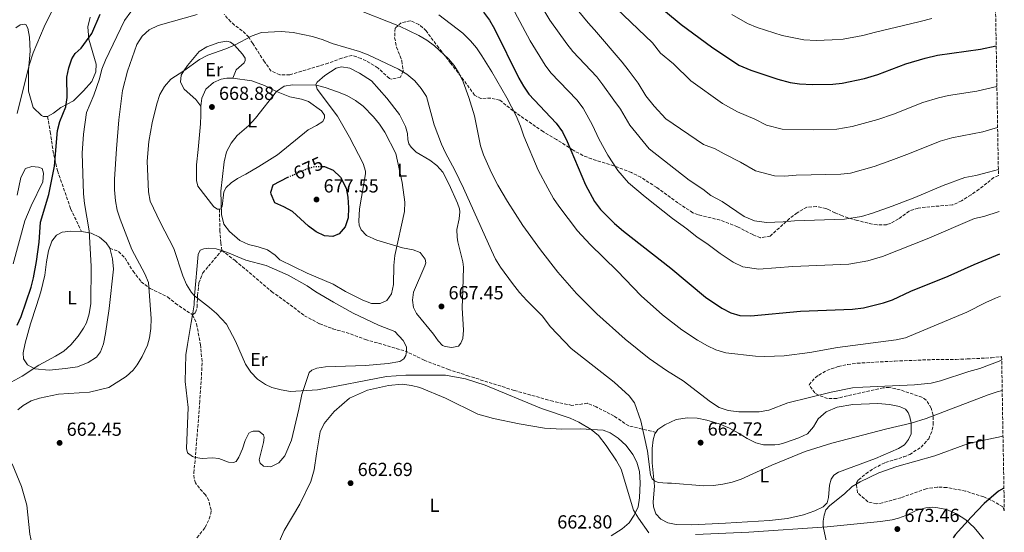
# Model space of a CAD drawing. Units: metres. Extents: x 618192 to 621667, y 4699361 to 4701733.
# Drawn here: x 621121 to 621642, y 4700358 to 4700630 of the extents above; entities that cross this region are included whole.
import ezdxf
from ezdxf.enums import TextEntityAlignment as Align

# ---------------------------------------------------------------- set-up
doc = ezdxf.new("R2010")
doc.units = ezdxf.units.M
doc.header["$MEASUREMENT"] = 0
doc.linetypes.add('DGN Style 3', pattern=[2.435891, 1.739922, -0.695969])
doc.linetypes.add('DGN Style 5', pattern=[1.217945, 0.521977, -0.695969])
for name, color, linetype, lineweight in [('Cota de curva de nivel directora', 7, 'Continuous', 0), ('Cota de punto acotado terreno', 7, 'Continuous', 0), ('Curva de nivel directora', 30, 'Continuous', 30), ('Curva de nivel directora no vista', 30, 'DGN Style 5', 30), ('Curva de nivel intermedia', 30, 'Continuous', 0), ('Etiqueta de uso rústico', 92, 'Continuous', 0), ('Etiqueta de zona arbolada', 92, 'Continuous', 0), ('Línea de cambio de uso (parcela vista)', 92, 'Continuous', 0), ('Punto acotado terreno (símbolo)', 7, 'Continuous', 0), ('Senda', 7, 'DGN Style 3', 0), ('Zona arbolada', 92, 'DGN Style 3', 0)]:
    doc.layers.add(name, color=color, linetype=linetype, lineweight=lineweight)
doc.styles.add('Style-Arial', font='arial.ttf')

# ---------------------------------------------------------------- blocks, each defined once
blk = doc.blocks.new('5PATER')
at = {"layer": 'Punto acotado terreno (símbolo)', "linetype": 'Continuous', "lineweight": 0}
h = blk.add_hatch(color=51, dxfattribs=at)
edge = h.paths.add_edge_path()
edge.add_ellipse((0, 0), major_axis=(-0.11, -0.111), ratio=0.999422, start_angle=0, end_angle=360)

msp = doc.modelspace()

# ---------------------------------------------------------------- linework, layer by layer
at = {"layer": 'Curva de nivel directora', "color": 30, "linetype": 'Continuous', "lineweight": 30, "flags": 128}
for points, elevation in [([(621455.48, 4700639.98), (621470.98, 4700627.07), (621486.99, 4700615.14), (621501.5, 4700605.58), (621507.85, 4700602.82), (621522.05, 4700598), (621528.57, 4700596.25), (621533.52, 4700595.55), (621540.45, 4700595.25), (621551.09, 4700595.51), (621556.06, 4700596.02), (621567.95, 4700598.45), (621574.96, 4700600.52), (621589.79, 4700606.19), (621600.01, 4700609.26), (621606.59, 4700610.82), (621629.3, 4700614), (621637.59, 4700615.81)], 625), ([(621366.36, 4700633.52), (621369.53, 4700629.34), (621372.22, 4700624.78), (621385.1, 4700598.66), (621387.55, 4700594.3), (621390.4, 4700590.07), (621404.76, 4700574.77), (621408.09, 4700570.17), (621410.66, 4700565.17), (621420.35, 4700542.12), (621425.15, 4700533.32), (621428.21, 4700529.04), (621435.59, 4700521.62), (621440.44, 4700517.55), (621465.55, 4700497.95), (621483.88, 4700482.65), (621492.49, 4700476.91), (621497.24, 4700474.42), (621502.04, 4700473.03), (621507.83, 4700472.87), (621534.01, 4700475.21), (621561.66, 4700476.41), (621567.4, 4700477), (621577.94, 4700479.66), (621582.74, 4700481.23), (621592.38, 4700485.8), (621612.18, 4700493.8), (621625.9, 4700499.99), (621639.51, 4700505.68)], 650), ([(621119.73, 4700467.92), (621121.82, 4700472.46), (621127.17, 4700488.01), (621128.4, 4700492.86), (621130, 4700501.53), (621131.34, 4700511.74), (621131.95, 4700522.42), (621136.36, 4700537.03), (621139.43, 4700552.02), (621140.98, 4700570.83), (621142.26, 4700575.62), (621145.36, 4700583.51), (621146.21, 4700588.43), (621146.04, 4700599.09), (621146.96, 4700604.17), (621148.62, 4700608.9), (621150.33, 4700611.7), (621153.61, 4700614.54), (621159.26, 4700622.2), (621163.58, 4700632.54)], 650), ([(621281.37, 4700551.81), (621282.28, 4700551.79), (621286.93, 4700549.99), (621290.78, 4700546.2), (621293.8, 4700540.47), (621294.64, 4700535.54), (621294.92, 4700530.02), (621294.74, 4700524.62), (621293.27, 4700519.85), (621290.09, 4700516.18), (621286.6, 4700514.88), (621282.33, 4700515.11), (621277.84, 4700517.31), (621273.82, 4700520.3), (621265.42, 4700528.03), (621260.84, 4700530.51), (621256.05, 4700532.63), (621254.01, 4700537.29), (621253.95, 4700538.21), (621255.19, 4700542.17), (621262.95, 4700546.15)], 675), ([(621641.67, 4700381.61), (621638.88, 4700380.01), (621631.27, 4700373.5), (621624.31, 4700366.31), (621615.91, 4700356.85), (621614.83, 4700355.22)], 675)]:
    msp.add_lwpolyline(points, dxfattribs=dict(at, elevation=elevation))
at = {"layer": 'Curva de nivel directora no vista', "color": 30, "linetype": 'DGN Style 5', "lineweight": 30, "elevation": 675, "flags": 128}
msp.add_lwpolyline([(621262.95, 4700546.15), (621272.27, 4700550.34), (621277.16, 4700551.91), (621281.37, 4700551.81)], dxfattribs=at)
at = {"layer": 'Curva de nivel intermedia', "color": 30, "linetype": 'Continuous', "lineweight": 0, "flags": 128}
for points, elevation in [([(621145.39, 4700649.03), (621134, 4700625.75), (621128.14, 4700611.95), (621125.99, 4700605.5), (621119.66, 4700579.94)], 645), ([(621638.73, 4700550.32), (621633.58, 4700548.79), (621626.85, 4700547.07), (621621.08, 4700546.01), (621609.58, 4700541.75), (621594.51, 4700535.36), (621582.61, 4700530.86), (621572.07, 4700527.15), (621566.28, 4700525.47), (621557.43, 4700524.05), (621530.83, 4700523.08), (621524.85, 4700522.54), (621516.12, 4700522.22), (621509.77, 4700523.15), (621504.31, 4700525.35), (621492.65, 4700533.28), (621486.56, 4700536.49), (621482.47, 4700539.9), (621475.2, 4700544.7), (621454.03, 4700561.15), (621443.8, 4700573.72), (621438.86, 4700582.14), (621435.38, 4700586.93), (621429.53, 4700595), (621426.38, 4700599.34), (621413.55, 4700612.8), (621410.39, 4700616.72), (621401.5, 4700629.3), (621393.62, 4700642.44)], 640), ([(621638.35, 4700572.42), (621630.5, 4700570.29), (621614.06, 4700567.09), (621607.92, 4700565.25), (621591.69, 4700558.66), (621581.93, 4700555.09), (621572.98, 4700551.93), (621560.6, 4700548.41), (621555.32, 4700547.87), (621531.72, 4700547.23), (621525.75, 4700546.7), (621520.27, 4700546.9), (621510.23, 4700549.56), (621502.41, 4700554.11), (621493.6, 4700558.5), (621488.85, 4700561.24), (621482.7, 4700563.55), (621462.89, 4700577.11), (621456.63, 4700583.83), (621452.24, 4700589.32), (621448.18, 4700596.01), (621442.88, 4700602.96), (621439.77, 4700607.04), (621425.12, 4700624.17), (621421.81, 4700627.94), (621411.91, 4700640.13)], 635), ([(621179.76, 4700633.64), (621176.43, 4700629.16), (621166.4, 4700608.07), (621164.56, 4700603.42), (621163.26, 4700598.31), (621160.3, 4700589.7), (621156.39, 4700580.46), (621154.72, 4700569), (621154.1, 4700558.94), (621154.81, 4700537.3), (621155.37, 4700532.29), (621157.8, 4700517.88), (621158.88, 4700499.17), (621158.67, 4700479.35), (621157.84, 4700473.92), (621156.32, 4700469.15), (621154.83, 4700466.19), (621151.89, 4700462.01), (621148.03, 4700457.51), (621144.34, 4700454.14), (621140, 4700451.47), (621131.17, 4700446.77), (621122.27, 4700440.78), (621112.69, 4700435.54)], 655), ([(621640.49, 4700449.46), (621639.15, 4700448.81), (621628.98, 4700444.94), (621623.08, 4700443.36), (621608.08, 4700438.32), (621603.18, 4700437.23), (621594.31, 4700436.22), (621567.01, 4700435.11), (621561.64, 4700434.65), (621550.28, 4700432.42), (621527.41, 4700426.79), (621517.3, 4700422.95), (621512.16, 4700422), (621501.38, 4700422), (621495.81, 4700422.74), (621491.03, 4700424.24), (621486.46, 4700427.32), (621472.03, 4700438.32), (621463.15, 4700443.9), (621454.1, 4700450.26), (621441.32, 4700460.39), (621426.26, 4700473.89), (621415.61, 4700484.61), (621405.78, 4700495.92), (621396.48, 4700507.74), (621387.13, 4700520.68), (621378.99, 4700533.27), (621373.98, 4700541.92), (621370.53, 4700548.45), (621366.4, 4700557.98), (621364.83, 4700562.8), (621361.62, 4700578.62), (621358.67, 4700588.36), (621355.68, 4700596.66), (621353.54, 4700601.17), (621350.78, 4700605.34), (621347.81, 4700608.85), (621340.4, 4700615.78), (621336.38, 4700618.71), (621332.1, 4700621.24), (621321.96, 4700626.22), (621296.09, 4700636.41)], 660), ([(621639.12, 4700528.07), (621630.98, 4700525.46), (621626.05, 4700524.31), (621601.03, 4700513.65), (621577.41, 4700504.19), (621569.69, 4700501.95), (621559.55, 4700500.23), (621529.93, 4700498.92), (621511.97, 4700497.55), (621503.5, 4700498.78), (621498.4, 4700501.13), (621491.52, 4700505.72), (621484.43, 4700511.17), (621479.46, 4700514.37), (621474.01, 4700518.93), (621466.44, 4700524.4), (621451.82, 4700535.71), (621443.05, 4700543.16), (621437.52, 4700549.69), (621432.07, 4700557.92), (621427.38, 4700566.48), (621424.02, 4700573.72), (621419.1, 4700582.81), (621415.69, 4700587.15), (621401.97, 4700601.44), (621398.97, 4700605.51), (621391.09, 4700618.46), (621382.92, 4700633.61)], 645), ([(621637.97, 4700594.29), (621627.42, 4700591.8), (621612.3, 4700589.42), (621607.03, 4700588.17), (621598.85, 4700585.72), (621583.32, 4700579.59), (621574.94, 4700576.77), (621561.4, 4700573.06), (621553.2, 4700571.69), (621540.7, 4700571.31), (621524.42, 4700571.58), (621516.14, 4700573.78), (621509.86, 4700576.86), (621500.75, 4700580.71), (621492.73, 4700585.29), (621476.01, 4700597.14), (621466.86, 4700606.23), (621460.08, 4700611.92), (621455.84, 4700617.25), (621436.69, 4700635.53)], 630), ([(621214.87, 4700632.24), (621194.27, 4700626.45), (621189.53, 4700624.19), (621185.86, 4700620.81), (621182.92, 4700616.35), (621177.98, 4700602.25), (621175.36, 4700592.05), (621173.49, 4700576.62), (621172.17, 4700561.16), (621171.17, 4700545.12), (621171.23, 4700539.57), (621171.69, 4700533.72), (621172.65, 4700528.81), (621174.09, 4700524.01), (621180.4, 4700507.89), (621187.2, 4700494.97), (621189.17, 4700490.44), (621190.56, 4700471.43), (621190.36, 4700466.1), (621189.67, 4700461.15), (621188.67, 4700457.36), (621185.81, 4700451.2), (621183.21, 4700446.93), (621181.08, 4700444.11), (621177.41, 4700440.71), (621168.12, 4700434.82), (621157.89, 4700432.36), (621141.57, 4700431.26), (621131.51, 4700429.19), (621127.17, 4700427.73), (621122.85, 4700425.25), (621120.05, 4700423.09)], 660), ([(621639.9, 4700483.21), (621637.26, 4700482.19), (621632.04, 4700479.89), (621621.99, 4700474.75), (621589.55, 4700461.12), (621584.67, 4700460.02), (621553.7, 4700456.01), (621539.09, 4700453.45), (621525.41, 4700451.71), (621515.25, 4700451.31), (621510.22, 4700451.46), (621494.52, 4700453.25), (621489.36, 4700454.87), (621484.82, 4700456.94), (621479.66, 4700459.92), (621471.29, 4700465.37), (621461, 4700473.39), (621449.83, 4700483.39), (621437.14, 4700496.65), (621422.84, 4700510.64), (621416.15, 4700517.84), (621406.25, 4700530.8), (621403.45, 4700534.94), (621400.35, 4700540.39), (621395.37, 4700549.88), (621387.73, 4700567.9), (621385.92, 4700573.29), (621383.61, 4700578.64), (621378.68, 4700588.18), (621370.87, 4700601.97), (621365.58, 4700610.52), (621362.66, 4700614.59), (621359.46, 4700618.44), (621355.49, 4700622.41), (621342.76, 4700632.11)], 655), ([(621603.52, 4700630.12), (621597.29, 4700628.61), (621592.32, 4700627.41), (621573.74, 4700622.94), (621567.08, 4700621.22), (621556.57, 4700619.27), (621550.88, 4700618.85), (621542.38, 4700618.64), (621535.83, 4700618.97), (621524.44, 4700621.14), (621511.12, 4700625.35), (621506.03, 4700627.56), (621497.69, 4700632.38)], 620), ([(621640.77, 4700433.19), (621638.05, 4700432.56), (621633.29, 4700431.04), (621600.62, 4700418.37), (621592.69, 4700415.99), (621579.71, 4700412.91), (621550.68, 4700405.33), (621536.55, 4700400.96), (621518.86, 4700393.78), (621502.67, 4700386.37), (621497.91, 4700384.73), (621493.03, 4700383.62), (621488.06, 4700382.93), (621482.99, 4700382.73), (621465.78, 4700384.27), (621463.64, 4700384.26), (621458.75, 4700384.59), (621456.79, 4700385.43), (621455.68, 4700386.58), (621454.73, 4700388.67), (621453.16, 4700401.15), (621449.61, 4700417.16), (621446.17, 4700426.66), (621443.49, 4700430.43), (621435.58, 4700437.74), (621412.72, 4700455.47), (621401.87, 4700467.05), (621397.42, 4700472.81), (621389.25, 4700480.87), (621385.43, 4700485.17), (621381.64, 4700489.87), (621375.36, 4700498.54), (621372.76, 4700502.84), (621370.57, 4700507.33), (621355.85, 4700540.43), (621351.23, 4700549.94), (621346.2, 4700559.08), (621344.21, 4700563.66), (621340.2, 4700573.93), (621336.14, 4700588.94), (621333.48, 4700593.18), (621330.1, 4700597.29), (621325.9, 4700600.71), (621321.38, 4700603.34), (621305.39, 4700610.98), (621300.7, 4700612.7), (621286.33, 4700617.05), (621281.63, 4700618.97), (621275.86, 4700620.73), (621265.77, 4700622.78), (621259.26, 4700623.37), (621248.96, 4700622.71), (621244.07, 4700621), (621234.62, 4700616.12), (621230.04, 4700614.12), (621220.61, 4700610.73), (621216.13, 4700608.57), (621207.87, 4700602.41), (621201.03, 4700598.07), (621197.71, 4700594.23), (621195.1, 4700589.97), (621193.55, 4700585.09), (621191.1, 4700574.99), (621189.31, 4700565.17), (621188.41, 4700554.7), (621189.18, 4700538.4), (621190.13, 4700533.49), (621195.4, 4700522.33), (621202.54, 4700508.5), (621207.36, 4700494.04), (621209.35, 4700489.46), (621211.97, 4700485.24), (621213.58, 4700483.35), (621221.44, 4700477.3), (621225.2, 4700474.01), (621230.38, 4700468.47), (621235.13, 4700459.44), (621240.41, 4700447.29), (621243.3, 4700443.01), (621246.87, 4700439.26), (621251, 4700436.38), (621254.44, 4700434.82), (621259.28, 4700433.55), (621264.27, 4700432.79), (621278.64, 4700433.66), (621315.07, 4700440.73), (621325.22, 4700441.35), (621346.33, 4700441.39), (621356.85, 4700439.39), (621367.33, 4700436.12), (621397.12, 4700423.73), (621412.3, 4700418.57), (621416.82, 4700416.48), (621423.36, 4700412.67), (621427.19, 4700409.45), (621431.24, 4700404.18), (621436.69, 4700395.97), (621439.16, 4700391.61), (621445.76, 4700369.92), (621448.33, 4700365.63), (621453.92, 4700357.96)], 665), ([(621311.74, 4700479.33), (621307.17, 4700479.34), (621302.47, 4700481.05), (621293.45, 4700485.64), (621286.86, 4700489.65), (621273.02, 4700495.44), (621258.66, 4700502.39), (621256.17, 4700504.84), (621252.05, 4700507.67), (621247.14, 4700509.35), (621242.01, 4700510.58), (621237.48, 4700512.71), (621232.09, 4700517.4), (621229.04, 4700521.37), (621227.81, 4700526.36), (621227.36, 4700538.78), (621229.21, 4700554.31), (621230.51, 4700559.66), (621232.87, 4700564.27), (621235.98, 4700568.18), (621242.27, 4700573.6), (621245.8, 4700577.36), (621256.83, 4700591.55), (621260.98, 4700594.35), (621265.38, 4700595.15), (621277.78, 4700594.91), (621282.62, 4700593.71), (621289.15, 4700591.4), (621294.07, 4700589.42), (621298.73, 4700586.79), (621302.71, 4700583.77), (621308.18, 4700578.11), (621311.41, 4700574.25), (621314.14, 4700570.06), (621319.99, 4700558.82), (621323.43, 4700543.47), (621324.84, 4700532.93), (621324.52, 4700527.98), (621319.44, 4700504.81), (621318.94, 4700499.46), (621318.8, 4700489.42), (621317.77, 4700484.53), (621315.19, 4700480.88), (621311.74, 4700479.33)], 670), ([(621641.2, 4700409.02), (621625.24, 4700405.71), (621620.44, 4700404.3), (621605.13, 4700398.61), (621585.02, 4700393), (621575.55, 4700389.65), (621565.59, 4700385.01), (621561.33, 4700382.4), (621557.38, 4700378.53), (621549.58, 4700372.36), (621547.47, 4700370.13), (621546.54, 4700367.33), (621545.98, 4700364.04), (621545.97, 4700361.27), (621547.85, 4700353.04)], 670), ([(621117.07, 4700394.47), (621121.94, 4700382.41), (621124.88, 4700372.54), (621126.36, 4700357.14), (621127.45, 4700352.22), (621129.27, 4700347.36), (621131.59, 4700342.49), (621135.91, 4700335.54), (621139.05, 4700331.37), (621151, 4700321.01), (621157.43, 4700313.34), (621161.42, 4700310.32), (621166.11, 4700308.21), (621171.19, 4700307.4)], 660)]:
    msp.add_lwpolyline(points, dxfattribs=dict(at, elevation=elevation))
at = {"layer": 'Línea de cambio de uso (parcela vista)', "color": 92, "linetype": 'Continuous', "lineweight": 0}
for points in [[(621158.34, 4700630.95, 648.69), (621157.14, 4700625.85, 649.03), (621157.56, 4700619.34, 650.13), (621161.4, 4700606.01, 652.79), (621161.36, 4700602.03, 652.91), (621159.16, 4700596.89, 652.91), (621154.83, 4700591.88, 651.69), (621149.45, 4700586.6, 650.47), (621142.71, 4700583.01, 649.63), (621138.97, 4700580.12, 648.69), (621135.81, 4700578.35, 648.36), (621133.61, 4700578.25, 647.97), (621132.49, 4700578.81, 647.81), (621128.19, 4700583.03, 646.81), (621125.76, 4700591.66, 646.25), (621125.77, 4700602.88, 645.14), (621126.62, 4700612.93, 644.59), (621126.3, 4700620.3, 643.93), (621125.38, 4700625.16, 642.82), (621124.24, 4700626.96, 642.37), (621123.31, 4700627.28, 642.04), (621121.26, 4700626.9, 642.04), (621118.92, 4700625.17, 641.71)], [(621216.79, 4700583.78, 668.43), (621214.12, 4700587.32, 667.71), (621208.02, 4700592.81, 666.49), (621206.16, 4700596.57, 665.71), (621206.46, 4700600.24, 665.21), (621207.87, 4700602.41, 665), (621209.79, 4700605.35, 664.71), (621216.04, 4700612.79, 664.27), (621220.05, 4700615.28, 664.44), (621226.39, 4700617.46, 664.44), (621230.65, 4700618.18, 664.44), (621232.55, 4700617.73, 664.82), (621234.62, 4700616.12, 664.9), (621238.83, 4700611.36, 665.88), (621240.27, 4700609.15, 666.15), (621240.32, 4700607.98, 666.43), (621239.81, 4700606.71, 666.76), (621235.6, 4700603.05, 666.93), (621233.76, 4700598.68, 667.37)], [(621349.57, 4700456.01, 666.72), (621346.07, 4700456.49, 666.83), (621344.76, 4700457.14, 666.88), (621342.38, 4700459.62, 666.88), (621340.01, 4700463.16, 667.16), (621330.96, 4700474.03, 667.71), (621329.32, 4700477.29, 667.94), (621328.76, 4700481.02, 667.94), (621329.37, 4700485.41, 667.94), (621335.4, 4700499.35, 668.38), (621335.79, 4700500.86, 668.43), (621335.6, 4700502.84, 668.66), (621332.85, 4700506.29, 668.88), (621329.09, 4700507.68, 669.1), (621323.58, 4700508.81, 669.65), (621309.98, 4700512.87, 671.2), (621304.54, 4700515.38, 671.81), (621301.68, 4700518.34, 672.37), (621300.68, 4700520.74, 672.53), (621300.47, 4700522.86, 672.7), (621300.85, 4700529.37, 672.86), (621303.96, 4700547.96, 672.64), (621303.97, 4700549.38, 672.53), (621302.69, 4700553.44, 672.48), (621295.44, 4700567.37, 672.48), (621289.18, 4700578.5, 671.76), (621278.38, 4700592.83, 670.54), (621277.7, 4700595.18, 669.93), (621278.45, 4700596.56, 669.76), (621282.37, 4700600.08, 669.27), (621288.51, 4700603.94, 668.66), (621291.18, 4700604.56, 668.27), (621295.71, 4700603.96, 668.1), (621300.83, 4700601.32, 668.05), (621307.09, 4700597.17, 667.88), (621315.32, 4700588.01, 668.16), (621321.96, 4700579.37, 668.21), (621325.13, 4700573.06, 668.38), (621326.11, 4700569.38, 668.43), (621326.3, 4700566.13, 668.43), (621326.89, 4700563.92, 668.43), (621328.12, 4700562.06, 668.43), (621330.72, 4700559.41, 668.38), (621338.01, 4700555.14, 667.38), (621341.72, 4700552.36, 667.05), (621344.8, 4700548.78, 666.77), (621348.29, 4700542.38, 666.39), (621352.65, 4700532.36, 666.16), (621353.6, 4700529.46, 666.16), (621353.85, 4700527.84, 666.16), (621353.56, 4700524.1, 666.16), (621352.29, 4700518.54, 666.88), (621352.52, 4700514.51, 667.05), (621352.88, 4700511.9, 667.05), (621355.5, 4700501.38, 666.94), (621355.77, 4700498.59, 666.94), (621355.44, 4700486.47, 667.27), (621355.05, 4700477.09, 667.16), (621355.71, 4700465.27, 666.72), (621355.41, 4700460.78, 666.77), (621354.43, 4700458.29, 666.77), (621353.12, 4700456.78, 666.77), (621349.57, 4700456.01, 666.72)], [(621216.79, 4700583.78, 668.43), (621217.36, 4700587.96, 667.93), (621219.57, 4700592.74, 667.54), (621223.46, 4700596.28, 667.21), (621227.68, 4700598.1, 667.26), (621230.64, 4700598.61, 667.43), (621233.76, 4700598.68, 667.37)], [(621233.76, 4700598.68, 667.37), (621243.8, 4700597.23, 668.21), (621250.52, 4700594.71, 669.2), (621256.83, 4700591.55, 669.98), (621263.98, 4700588.79, 671.31), (621270.15, 4700587.46, 672.25), (621273.82, 4700586.27, 672.31), (621280.71, 4700581.24, 672.86), (621282.19, 4700579.03, 672.97), (621282.32, 4700577.65, 672.97), (621281.34, 4700575.65, 672.97), (621278.06, 4700573.49, 673.03), (621273.57, 4700571.31, 673.03), (621257.42, 4700558.04, 672.09), (621247.57, 4700551.79, 671.26), (621240.67, 4700547.84, 670.53), (621236.33, 4700545.45, 670.53), (621232.85, 4700543.14, 670.15), (621230.32, 4700540.76, 669.92), (621229.1, 4700538.5, 669.92), (621228.09, 4700530.75, 670.04), (621227.5, 4700529.48, 669.98), (621226.73, 4700529.24, 669.92)], [(621226.73, 4700529.24, 669.92), (621225.63, 4700529.33, 669.92), (621223.8, 4700530.53, 669.92), (621215.34, 4700541.46, 669.87), (621214.61, 4700544.38, 669.76), (621214.61, 4700552.69, 669.48), (621215.47, 4700560.86, 669.09), (621216.69, 4700574.47, 668.98), (621216.92, 4700578.99, 668.82), (621216.79, 4700583.78, 668.43)], [(621119.67, 4700536.64, 645.7), (621121.61, 4700546.1, 645.7), (621124.11, 4700550.75, 646.36), (621127.47, 4700551.82, 647.03), (621130.89, 4700551.47, 647.25), (621132.84, 4700550.77, 647.47), (621133.59, 4700548.24, 647.47), (621133.21, 4700543.82, 647.47), (621127.16, 4700530.99, 647.36), (621123.66, 4700523.17, 646.81), (621117.61, 4700500.33, 644.04)], [(621168.64, 4700508.56, 657.23), (621170.16, 4700502.91, 657.34), (621170.6, 4700497.56, 657.29), (621168.44, 4700476.73, 656.79), (621166.46, 4700463.37, 657.12), (621165.38, 4700457.99, 657.67), (621163.79, 4700453.7, 657.9), (621161.7, 4700450.91, 657.9), (621157.21, 4700448.09, 657.84), (621151.59, 4700445.86, 657.84), (621145.24, 4700444.84, 657.4), (621136.54, 4700444.11, 656.18), (621128.95, 4700444.67, 655.29), (621125.09, 4700446.92, 654.4), (621123.1, 4700450.11, 653.35), (621122.9, 4700453.22, 652.8), (621123.99, 4700458.38, 652.24), (621126.75, 4700468.59, 651.47), (621129.88, 4700478.34, 651.19), (621132.23, 4700485.58, 651.24), (621134.38, 4700494.3, 651.13), (621135.14, 4700501.47, 651.24), (621136.31, 4700507.24, 651.52), (621137.94, 4700512.32, 651.85), (621140.5, 4700515.59, 652.13), (621143.52, 4700517.1, 652.63), (621148.12, 4700517.55, 653.24), (621153.7, 4700517.51, 654.02)], [(621153.7, 4700517.51, 654.02), (621158.85, 4700516.55, 655.01), (621163.31, 4700514.4, 655.96), (621166.81, 4700511.5, 656.68), (621168.64, 4700508.56, 657.23)], [(621212.39, 4700473.37, 663.87), (621213.25, 4700478.62, 664.44), (621213.58, 4700483.35, 665.43), (621215.44, 4700505.21, 666.1), (621216.48, 4700507.53, 666.1), (621218.37, 4700508.25, 666.1), (621220.84, 4700508.64, 666.1), (621224.97, 4700508.32, 666.32), (621227.92, 4700507.37, 666.43)], [(621227.92, 4700507.37, 666.43), (621231.02, 4700506.38, 666.54), (621240.64, 4700502.31, 667.32), (621251.35, 4700499.37, 668.32), (621263, 4700494.25, 668.65), (621273.04, 4700488.65, 668.32), (621277.65, 4700485.51, 668.32), (621287.05, 4700479.95, 667.87), (621297.46, 4700474.15, 667.99), (621310.79, 4700467.83, 667.76), (621319.39, 4700464.58, 667.76), (621323.92, 4700459.8, 667.65), (621325.56, 4700456.46, 667.43), (621325.59, 4700453.98, 666.99)], [(621213.95, 4700397.76, 663.55), (621212.51, 4700398.27, 663.55), (621209.72, 4700400.28, 663.55), (621209.34, 4700402.6, 663.55), (621210.11, 4700424.23, 663.22), (621208.6, 4700438.01, 663.33), (621208.99, 4700452.09, 663.22), (621209.74, 4700457.66, 663.55), (621211.73, 4700469.33, 663.44), (621212.39, 4700473.37, 663.87)], [(621325.59, 4700453.98, 666.99), (621325.26, 4700451.83, 666.99), (621324.27, 4700450.09, 666.88), (621322.13, 4700448.71, 666.99), (621316, 4700447.53, 666.99), (621303.97, 4700446.44, 666.77), (621282.76, 4700445.82, 666.54), (621278.18, 4700445.12, 666.43), (621275.6, 4700444.02, 666.21), (621274.16, 4700442.82, 666.1), (621270.31, 4700431.13, 664.77), (621268.67, 4700423.34, 664.77), (621264.83, 4700406.98, 664.11), (621261.35, 4700398.66, 664.11), (621258.03, 4700394.97, 663.88), (621253.86, 4700392.8, 663.55), (621250.08, 4700393.21, 663.44), (621248.31, 4700394.76, 663.44), (621247.74, 4700396.58, 663.44), (621250.04, 4700405.77, 664.22), (621250.28, 4700408.34, 664.22), (621250.08, 4700409.89, 664.22), (621247.58, 4700411.71, 663.99), (621244.45, 4700411.78, 663.99), (621243.4, 4700411.45, 663.99), (621242.3, 4700410.63, 663.99), (621240.27, 4700406.77, 663.99), (621238.97, 4700402.32, 663.77), (621237.03, 4700397.9, 663.77), (621235.48, 4700395.77, 663.44), (621234.16, 4700395.15, 663.44), (621231.53, 4700395.25, 663.44), (621226.4, 4700397.3, 663.66), (621222.97, 4700397.65, 663.66), (621217.52, 4700397.35, 663.66), (621213.95, 4700397.76, 663.55)], [(621257.63, 4700351.65, 662.71), (621260.97, 4700359.22, 662.71), (621269.27, 4700373.05, 662.71), (621275, 4700385.09, 662.88), (621276.84, 4700391.24, 663.1), (621278.05, 4700399.67, 663.1), (621279.96, 4700411.4, 663.6), (621282.06, 4700415.75, 663.71), (621287.34, 4700422.17, 663.82), (621295.53, 4700429.22, 664.1), (621305.06, 4700433.38, 664.38), (621316.11, 4700435.95, 664.43), (621323.39, 4700436.57, 664.43), (621328.25, 4700435.98, 664.27), (621332.76, 4700434.91, 663.99), (621346.26, 4700429.18, 663.88), (621363.46, 4700420.82, 664.27), (621371.7, 4700418.46, 664.32), (621385.31, 4700415.58, 664.54), (621398.72, 4700413.29, 664.65), (621407.9, 4700412.75, 664.82)], [(621476.5, 4700362.16, 665.71), (621468.23, 4700362.28, 665.43), (621463.9, 4700363.22, 665.37), (621460.22, 4700365.1, 665.37), (621457.46, 4700368.06, 665.43), (621456.23, 4700371.63, 665.37), (621456.14, 4700374.42, 665.32), (621456.83, 4700382.55, 664.93), (621455.62, 4700395.05, 664.87), (621455.62, 4700402.61, 664.82), (621456.08, 4700407.24, 664.76), (621457.01, 4700410.26, 664.71), (621457.58, 4700411.13, 664.65), (621458.6, 4700412.68, 664.54), (621462.22, 4700415.08, 664.27), (621468.25, 4700417.98, 663.88), (621474.36, 4700418.8, 663.21), (621479.33, 4700418.64, 662.55), (621484.53, 4700417.53, 661.88), (621491, 4700415.66, 661.5), (621496.46, 4700413.32, 661.44), (621501.23, 4700410.77, 661.77), (621505.87, 4700407.87, 662.27), (621510.51, 4700405.6, 662.99), (621514.5, 4700404.47, 663.38), (621520.53, 4700404.53, 663.6), (621522.61, 4700404.74, 663.6), (621525.63, 4700405.58, 663.77), (621533.1, 4700408.23, 663.82), (621537.79, 4700410.4, 663.43), (621541.03, 4700413.96, 662.83), (621543.49, 4700418.19, 662.33), (621547.65, 4700421.92, 661.94), (621553.53, 4700424.43, 661.94), (621561.8, 4700425.88, 662.11), (621574.9, 4700426.48, 662.27), (621581.06, 4700425.95, 662.6), (621586.44, 4700424.78, 663.05), (621589.66, 4700423.33, 663.55), (621590.98, 4700421.65, 664.04), (621591.98, 4700419.28, 664.49), (621592.69, 4700416.05, 664.99), (621592.6, 4700410.34, 666.26), (621591.21, 4700407.36, 666.48), (621589.14, 4700404.57, 666.92), (621585.86, 4700402.65, 667.26), (621573.8, 4700397.2, 667.48), (621554.09, 4700389.97, 667.92), (621551.68, 4700388.37, 667.98), (621550.25, 4700386.39, 668.36), (621549.44, 4700383.12, 668.58), (621548.96, 4700376.61, 668.92), (621548.1, 4700373.77, 669.03), (621546.1, 4700371.69, 669.03), (621541.72, 4700369.6, 668.92), (621535.58, 4700367.44, 668.75), (621527.12, 4700365.49, 668.09), (621517.65, 4700364.52, 667.92), (621494.41, 4700363.1, 666.54), (621476.5, 4700362.16, 665.71)], [(621407.9, 4700412.75, 664.82), (621417.75, 4700412.96, 664.82), (621429.67, 4700412.23, 665.15), (621433.39, 4700410.91, 665.15), (621437.63, 4700408.09, 665.1), (621441.9, 4700404.1, 665.1), (621445.3, 4700399.47, 665.15), (621447.55, 4700395.39, 665.15), (621448.88, 4700390.37, 665.1), (621449.19, 4700384.43, 665.1), (621448.92, 4700376.47, 664.93), (621448.21, 4700371.68, 664.87), (621446.11, 4700367.33, 664.87), (621443.42, 4700363.2, 664.87), (621439.74, 4700360.04, 664.82), (621433.99, 4700356.3, 664.54)], [(621478.56, 4700357.01, 666.44), (621506.81, 4700358.24, 667.33), (621548.22, 4700361.1, 670.04), (621576.33, 4700363.89, 672.48), (621582.47, 4700364.78, 673.14), (621585.9, 4700365.64, 673.42), (621589.85, 4700367.07, 673.47), (621595.19, 4700369.73, 673.58), (621600.34, 4700371.13, 673.31), (621603.91, 4700371.44, 673.31), (621606.72, 4700371.22, 673.42), (621611.23, 4700370.29, 673.58), (621616.62, 4700368.05, 674.08), (621621.49, 4700364.8, 674.8), (621625.9, 4700360.68, 675.96), (621630.82, 4700354.8, 677.4)]]:
    msp.add_polyline3d(points, dxfattribs=at)
at = {"layer": 'Senda', "color": 7, "linetype": 'DGN Style 3', "lineweight": 0}
for points in [[(621135.81, 4700578.35, 648.36), (621137.16, 4700570.17, 649.47), (621139.02, 4700558.1, 649.8), (621141.02, 4700549.66, 650.24), (621147.99, 4700529.51, 653.68), (621153.7, 4700517.51, 654.02)], [(621227.92, 4700507.37, 666.43), (621227.46, 4700511.47, 667.93), (621226.87, 4700517.69, 669.04), (621226.73, 4700529.24, 669.92)], [(621168.64, 4700508.56, 657.23), (621173.33, 4700506.91, 657.67), (621176.82, 4700503.3, 658.89), (621181.02, 4700496.38, 659), (621185.31, 4700490.81, 660), (621190.01, 4700487.25, 660), (621199.29, 4700482.82, 661.22), (621203.41, 4700479.37, 662.22), (621212.39, 4700473.37, 663.87)], [(621212.39, 4700473.37, 663.87), (621214.01, 4700474.5, 664.15), (621214.84, 4700477.38, 664.32), (621215.11, 4700483.57, 664.93), (621215.85, 4700490.2, 665.48), (621217.93, 4700495.55, 665.92), (621220.84, 4700499.01, 665.81), (621227.92, 4700507.37, 666.43)], [(621227.92, 4700507.37, 666.43), (621235, 4700502.03, 666.87), (621254.31, 4700485.7, 667.76), (621264.1, 4700478.6, 667.93), (621271.62, 4700472.88, 667.65), (621279.72, 4700468.58, 667.82), (621286.69, 4700465.97, 667.93), (621296.01, 4700463.21, 667.93), (621303.87, 4700460.31, 667.87), (621325.59, 4700453.98, 666.99)], [(621212.39, 4700473.37, 663.87), (621214.62, 4700468.53, 663.93), (621216.61, 4700457.67, 663.82), (621217.57, 4700447.81, 663.87), (621216.31, 4700427.58, 663.98), (621213.95, 4700397.76, 663.55)], [(621457.58, 4700411.13, 664.51), (621450.28, 4700412.88, 665), (621443.18, 4700414.51, 665), (621435.54, 4700419.69, 665), (621425.99, 4700424.59, 665), (621421.35, 4700426.5, 665), (621413.17, 4700425.41, 665), (621403.07, 4700427.59, 665), (621382.61, 4700433.31, 665), (621358.59, 4700440.94, 665), (621348.02, 4700444.35, 665.22), (621335.06, 4700449.25, 665.53), (621325.59, 4700453.98, 666.99)], [(621214.81, 4700355.33, 662.66), (621219.16, 4700360.77, 662.72), (621221.31, 4700365.3, 662.72), (621222.15, 4700368.03, 662.89), (621222.28, 4700370.06, 663), (621221.03, 4700375.12, 663.11), (621219.34, 4700378, 663.11), (621216.07, 4700381.52, 663.16), (621213.99, 4700384.34, 663.33), (621213.29, 4700386.76, 663.33), (621213.09, 4700389.66, 663.44), (621213.95, 4700397.76, 663.55)]]:
    msp.add_polyline3d(points, dxfattribs=at)
at = {"layer": 'Zona arbolada', "color": 92, "linetype": 'DGN Style 3', "lineweight": 0}
for points in [[(621633.78, 4700834.74, 591.2), (621638.79, 4700547.15, 652.33), (621636.38, 4700545.99, 652.01), (621628.54, 4700539.78, 652), (621624.27, 4700536.84, 652.17), (621619.27, 4700533.71, 652.34), (621614.67, 4700531.63, 652.33), (621596.25, 4700529.88, 652.67), (621591.54, 4700528.23, 652.67), (621585.87, 4700524.08, 652.67), (621581.48, 4700521.61, 652.67), (621579.63, 4700521.03, 652.67), (621574.62, 4700520.89, 652.67), (621572.16, 4700521.32, 652.67), (621563.98, 4700523.29, 652.67), (621556.21, 4700525.69, 652.67), (621552.31, 4700527.33, 650.14), (621548.83, 4700529.03, 646.47), (621547.52, 4700529.55, 646.03), (621542.52, 4700530.68, 645.85), (621537.4, 4700530.28, 646.21), (621532.29, 4700527.38, 647.24), (621528.32, 4700524.33, 648.11), (621517.96, 4700514.99, 649.35), (621512.96, 4700514.15, 649.62), (621508.77, 4700515.84, 649.68), (621500.7, 4700519.94, 652.01), (621491.5, 4700523.48, 653.77), (621479.87, 4700526.32, 654.76), (621477.16, 4700527.37, 655), (621469.26, 4700532.54, 655.99), (621458.02, 4700540.75, 655.66), (621449.62, 4700546.15, 656.46), (621444.67, 4700548.65, 656.99), (621435.4, 4700552.23, 658.1), (621423.6, 4700555.86, 658.96), (621418.94, 4700557.63, 659.25), (621413.73, 4700560.57, 659.75), (621404.91, 4700566.19, 660.64), (621397.91, 4700570.34, 660.64), (621389.77, 4700575.92, 660.98), (621382.07, 4700581.32, 662.97), (621375, 4700586.95, 665.3), (621370.25, 4700588, 666.65), (621365, 4700587.89, 668.03), (621361.69, 4700589.53, 668.95), (621355.86, 4700597.66, 669.28), (621348.98, 4700606.61, 669.95), (621342.66, 4700614.61, 669.61), (621336.06, 4700623.69, 670.28), (621332.15, 4700627.06, 670.46), (621327.59, 4700629.02, 670.61), (621322.88, 4700627.98, 670.61), (621319.61, 4700625.06, 671.94), (621319.37, 4700620.05, 672.22), (621320.44, 4700615.1, 673.9), (621323.17, 4700607.77, 674.6), (621323.85, 4700602.8, 674.54), (621323.85, 4700602.27, 674.6), (621322.5, 4700599.22, 675.93), (621317.54, 4700598.07, 677.09), (621316.57, 4700598.52, 677.26), (621310.57, 4700603.99, 677.92), (621306.39, 4700606.6, 677.92), (621301.61, 4700609.11, 677.92), (621296.78, 4700610.64, 677.92), (621291.43, 4700609.23, 677.92), (621284.21, 4700606.5, 677.77), (621263.91, 4700600.4, 675.41), (621258.58, 4700600.38, 675.08), (621253.98, 4700602.4, 674.48), (621250.51, 4700607.28, 674.25), (621244.32, 4700616.98, 673.88), (621242.17, 4700620.34, 673.75), (621238.71, 4700623.75, 673.41), (621234.63, 4700626.68, 672.96), (621232.66, 4700628.46, 672.75), (621229.12, 4700632.43, 672.44)], [(621638.79, 4700547.15, 652.33), (621636.38, 4700545.99, 652.01), (621628.54, 4700539.78, 652), (621624.27, 4700536.84, 652.17), (621619.27, 4700533.71, 652.34), (621614.67, 4700531.63, 652.33), (621596.25, 4700529.88, 652.67), (621591.54, 4700528.23, 652.67), (621585.87, 4700524.08, 652.67), (621581.48, 4700521.61, 652.67), (621579.63, 4700521.03, 652.67), (621574.62, 4700520.89, 652.67), (621572.16, 4700521.32, 652.67), (621563.98, 4700523.29, 652.67), (621556.21, 4700525.69, 652.67), (621552.31, 4700527.33, 650.14), (621548.83, 4700529.03, 646.47), (621547.52, 4700529.55, 646.03), (621542.52, 4700530.68, 645.85), (621537.4, 4700530.28, 646.21), (621532.29, 4700527.38, 647.24), (621528.32, 4700524.33, 648.11), (621517.96, 4700514.99, 649.35), (621512.96, 4700514.15, 649.62), (621508.77, 4700515.84, 649.68), (621500.7, 4700519.94, 652.01), (621491.5, 4700523.48, 653.77), (621479.87, 4700526.32, 654.76), (621477.16, 4700527.37, 655), (621469.26, 4700532.54, 655.99), (621458.02, 4700540.75, 655.66), (621449.62, 4700546.15, 656.46), (621444.67, 4700548.65, 656.99), (621435.4, 4700552.23, 658.1), (621423.6, 4700555.86, 658.96), (621418.94, 4700557.63, 659.25), (621413.73, 4700560.57, 659.75), (621404.91, 4700566.19, 660.64), (621397.91, 4700570.34, 660.64), (621389.77, 4700575.92, 660.98), (621382.07, 4700581.32, 662.97), (621375, 4700586.95, 665.3), (621370.25, 4700588, 666.65), (621365, 4700587.89, 668.03), (621361.69, 4700589.53, 668.95), (621355.86, 4700597.66, 669.28), (621348.98, 4700606.61, 669.95), (621342.66, 4700614.61, 669.61), (621336.06, 4700623.69, 670.28), (621332.15, 4700627.06, 670.46), (621327.59, 4700629.02, 670.61), (621322.88, 4700627.98, 670.61), (621319.61, 4700625.06, 671.94), (621319.37, 4700620.05, 672.22), (621320.44, 4700615.1, 673.9), (621323.17, 4700607.77, 674.6), (621323.85, 4700602.8, 674.54), (621323.85, 4700602.27, 674.6), (621322.5, 4700599.22, 675.93), (621317.54, 4700598.07, 677.09), (621316.57, 4700598.52, 677.26), (621310.57, 4700603.99, 677.92), (621306.39, 4700606.6, 677.92), (621301.61, 4700609.11, 677.92), (621296.78, 4700610.64, 677.92), (621291.43, 4700609.23, 677.92), (621284.21, 4700606.5, 677.77), (621263.91, 4700600.4, 675.41), (621258.58, 4700600.38, 675.08), (621253.98, 4700602.4, 674.48), (621250.51, 4700607.28, 674.25), (621244.32, 4700616.98, 673.88), (621242.17, 4700620.34, 673.75), (621238.71, 4700623.75, 673.41), (621234.63, 4700626.68, 672.96), (621232.66, 4700628.46, 672.75), (621229.12, 4700632.43, 672.44)], [(621641.88, 4700369.65, 683.61), (621641.05, 4700371.62, 682.59), (621636.94, 4700374.24, 680.96), (621632.51, 4700376.33, 679.99), (621630.97, 4700376.93, 679.92), (621621.43, 4700380.03, 680.16), (621611.5, 4700381.93, 680.25), (621606.44, 4700382.13, 680.25), (621600.54, 4700381.28, 680.25), (621587.18, 4700376.54, 680.25), (621577.5, 4700373.86, 680.25), (621574.3, 4700373.26, 680.25), (621569.69, 4700374.34, 680.25), (621564.23, 4700379.18, 680.25), (621563.62, 4700384.35, 679.57), (621564.77, 4700386.02, 679.25), (621568.64, 4700389.22, 678.63), (621572.75, 4700392, 678.04), (621579.04, 4700395.19, 677.26), (621588.61, 4700398.13, 676.93), (621591.83, 4700399.4, 676.59), (621597.82, 4700403.3, 675.26), (621601.87, 4700407.74, 674.27), (621603.79, 4700412.37, 673.43), (621604.29, 4700415.3, 672.94), (621604.21, 4700420.26, 672.47), (621603.25, 4700423.98, 672.27), (621600.62, 4700428.22, 671.95), (621598.31, 4700429.71, 671.94), (621586.81, 4700433.6, 671.94), (621581.01, 4700434.88, 671.94), (621577.85, 4700434.73, 671.94), (621553.21, 4700429.12, 671.94), (621548.35, 4700429, 671.72), (621543.52, 4700430.78, 671.19), (621541.58, 4700432, 670.94), (621538.67, 4700436.31, 670.07), (621541.94, 4700440.2, 668.48), (621543.7, 4700441.46, 667.95), (621548.04, 4700443.95, 667.55), (621554.04, 4700445.96, 668.28), (621559.03, 4700447.03, 668.5), (621564.06, 4700447.72, 668.62), (621584.02, 4700448.88, 668.66), (621603.46, 4700449.6, 668.32), (621616.33, 4700449.7, 667.95), (621622.28, 4700449.97, 668.29), (621635.03, 4700450.56, 668.29), (621639.99, 4700451.12, 667.98), (621640.46, 4700451.2, 667.98)]]:
    msp.add_polyline3d(points, dxfattribs=at)
msp.add_polyline3d([(621641.88, 4700369.65, 683.61), (621641.05, 4700371.62, 682.59), (621636.94, 4700374.24, 680.96), (621632.51, 4700376.33, 679.99), (621630.97, 4700376.93, 679.92), (621621.43, 4700380.03, 680.16), (621611.5, 4700381.93, 680.25), (621606.44, 4700382.13, 680.25), (621600.54, 4700381.28, 680.25), (621587.18, 4700376.54, 680.25), (621577.5, 4700373.86, 680.25), (621574.3, 4700373.26, 680.25), (621569.69, 4700374.34, 680.25), (621564.23, 4700379.18, 680.25), (621563.62, 4700384.35, 679.57), (621564.77, 4700386.02, 679.25), (621568.64, 4700389.22, 678.63), (621572.75, 4700392, 678.04), (621579.04, 4700395.19, 677.26), (621588.61, 4700398.13, 676.93), (621591.83, 4700399.4, 676.59), (621597.82, 4700403.3, 675.26), (621601.87, 4700407.74, 674.27), (621603.79, 4700412.37, 673.43), (621604.29, 4700415.3, 672.94), (621604.21, 4700420.26, 672.47), (621603.25, 4700423.98, 672.27), (621600.62, 4700428.22, 671.95), (621598.31, 4700429.71, 671.94), (621586.81, 4700433.6, 671.94), (621581.01, 4700434.88, 671.94), (621577.85, 4700434.73, 671.94), (621553.21, 4700429.12, 671.94), (621548.35, 4700429, 671.72), (621543.52, 4700430.78, 671.19), (621541.58, 4700432, 670.94), (621538.67, 4700436.31, 670.07), (621541.94, 4700440.2, 668.48), (621543.7, 4700441.46, 667.95), (621548.04, 4700443.95, 667.55), (621554.04, 4700445.96, 668.28), (621559.03, 4700447.03, 668.5), (621564.06, 4700447.72, 668.62), (621584.02, 4700448.88, 668.66), (621603.46, 4700449.6, 668.32), (621616.33, 4700449.7, 667.95), (621622.28, 4700449.97, 668.29), (621635.03, 4700450.56, 668.29), (621639.99, 4700451.12, 667.98), (621640.46, 4700451.2, 667.98)], close=True, dxfattribs=at)

# ---------------------------------------------------------------- block references
at = {"layer": 'Punto acotado terreno (símbolo)', "color": 7, "linetype": 'Continuous', "lineweight": 0, "xscale": 10, "yscale": 10, "zscale": 10}
for p in [(621222.71, 4700583.35, 668.88), (621278.04, 4700534.35, 677.55), (621344.12, 4700477.78, 667.45), (621142.14, 4700405.53, 662.45), (621481.23, 4700405.66, 662.72), (621296.07, 4700384.25, 662.69), (621585.3, 4700359.93, 673.46)]:
    msp.add_blockref('5PATER', p, dxfattribs=at)

# ---------------------------------------------------------------- texts
at = {"layer": 'Cota de curva de nivel directora', "color": 7, "linetype": 'Continuous', "lineweight": 0, "style": 'Style-Arial'}
msp.add_text('675', height=7, rotation=24.2165, dxfattribs=at).set_placement((621273.65, 4700550.96, 675), align=Align.MIDDLE_CENTER)
at = {"layer": 'Cota de punto acotado terreno', "color": 7, "linetype": 'Continuous', "lineweight": 0, "style": 'Style-Arial'}
for s, p in [('668.88', (621226.46, 4700587.1, 668.88)), ('677.55', (621281.79, 4700538.1, 677.55)), ('667.45', (621347.87, 4700481.53, 667.45)), ('662.45', (621145.89, 4700409.28, 662.45)), ('662.72', (621484.98, 4700409.41, 662.72)), ('662.69', (621299.82, 4700388, 662.69)), ('673.46', (621589.05, 4700363.68, 673.46)), ('662.80', (621405.4, 4700360.22, 662.8))]:
    msp.add_text(s, height=7, dxfattribs=at).set_placement(p)
at = {"layer": 'Etiqueta de uso rústico', "color": 92, "linetype": 'Continuous', "lineweight": 0, "style": 'Style-Arial'}
for s, p in [('Er', (621223.89, 4700603.13, 666.07)), ('L', (621244.02, 4700576.06, 669.93)), ('L', (621323.37, 4700549.94, 669.97)), ('L', (621148.68, 4700482.4, 653.39)), ('Er', (621247.56, 4700449.71, 665.29)), ('L', (621514.98, 4700388.19, 665.33)), ('L', (621340.45, 4700372.51, 662.1))]:
    msp.add_text(s, height=7, dxfattribs=at).set_placement(p, align=Align.MIDDLE_CENTER)
at = {"layer": 'Etiqueta de zona arbolada', "color": 92, "linetype": 'Continuous', "lineweight": 0, "style": 'Style-Arial'}
msp.add_text('Fd', height=7, dxfattribs=at).set_placement((621626.62, 4700405.71, 670), align=Align.MIDDLE_CENTER)

doc.saveas('drawing.dxf')
